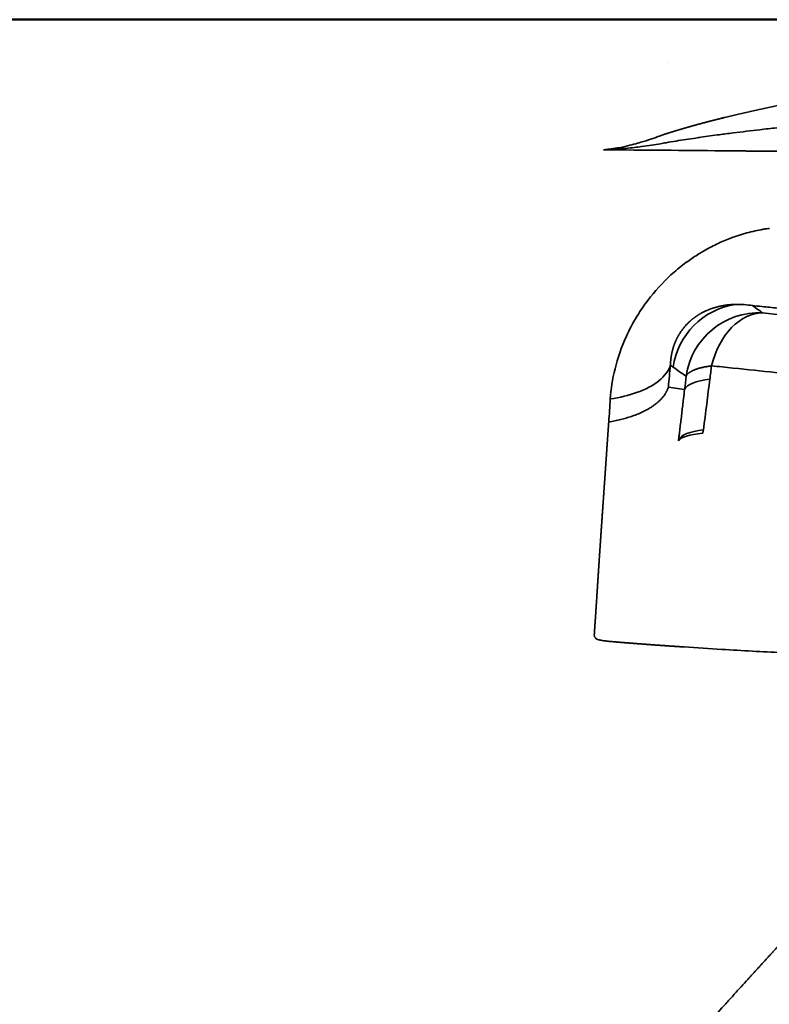
# Model space of a CAD drawing. Units: millimetres. Extents: x -1072 to 1072, y -845 to 895.
# Drawn here: x -827 to -725, y 259 to 392 of the extents above; entities that cross this region are included whole.
import ezdxf

# ---------------------------------------------------------------- set-up
doc = ezdxf.new("R2010")
doc.units = ezdxf.units.MM
doc.layers.add('Visible (ANSI)', color=7, linetype='Continuous', lineweight=50)
doc.layers.add('Visible Narrow (ANSI)', color=7, linetype='Continuous', lineweight=35)

# ---------------------------------------------------------------- blocks, each defined once
blk = doc.blocks.new('P.111_V2')
at = {"layer": 'Visible (ANSI)'}
for p, q in [((65.92, 380), (-28.11, 380)), ((65.92, 380), (85.25, 380)), ((85.25, 380), (98.04, 380)), ((102.99, 380), (98.04, 380)), ((102.99, 380), (153.16, 380))]:
    blk.add_line(p, q, dxfattribs=at)
at = {"layer": 'Visible Narrow (ANSI)'}
for p, q in [((105.49, 374.23), (105.49, 374.23)), ((108.13, 347.25), (108.13, 347.25)), ((107.72, 329.92), (105.52, 330.23)), ((96.95, 318.45), (96.95, 318.45)), ((95.74, 300.61), (95.74, 300.61))]:
    blk.add_line(p, q, dxfattribs=at)
at = {"layer": 'Visible Narrow (ANSI)', "extrusion": (0, 0, -1)}
for centre, major_axis, ratio, start_param, end_param in [((119.55, 367.19), (-13.62, -2.84), 0.070911, 1.097193, 1.826774), ((52.16, 360.56), (-123.42, 0.05), 0.015904, 1.940128, 2.084222), ((116.03, 331.56), (-5.76, -8.17), 0.995193, 1.097232, 2.381275), ((117.79, 330.32), (-5.76, -8.18), 0.9952, 1.098706, 2.577314), ((117.79, 330.32), (1, 9.95), 0.682802, 4.927679, 6.21149), ((105.55, 330.73), (-1.2, -12.67), 0.00139, 4.517148, 4.751893), ((-819.93, 261.01), (514.04, 1022.89), 0.770413, 1.135626, 1.137266), ((-681.05, 234.59), (419.87, 934.12), 0.725055, 1.156747, 1.15857), ((117.56, 328.53), (-9.91, 1.15), 0.274393, 0.090911, 0.835509), ((110.5, 327.25), (1.81, 14.31), 0.009234, 1.281768, 1.76603), ((116.75, 321.67), (-9.91, 1.19), 0.2712, 0.09082, 0.827204), ((115.51, 320.84), (-1.8, -14.07), 0.406959, 1.744033, 1.778466), ((116.73, 321.51), (-9.9, 1.24), 0.224821, 0.089684, 0.820578), ((106.49, 322.23), (-0.49, -3.35), 0.089133, 4.435086, 4.483403)]:
    blk.add_ellipse(centre, major_axis=major_axis, ratio=ratio, start_param=start_param, end_param=end_param, dxfattribs=at)
at = {"layer": 'Visible Narrow (ANSI)'}
for points, degree, knots in [([(104.99, 364.47), (105.26, 364.56), (105.53, 364.64), (105.81, 364.73), (106.75, 365.02), (107.7, 365.3), (108.38, 365.5), (109.57, 365.83), (110.76, 366.14), (111.27, 366.28), (111.95, 366.45), (112.64, 366.62), (112.81, 366.67), (112.98, 366.71), (113.15, 366.75)], 5, [8.632817, 8.632817, 8.632817, 8.632817, 8.632817, 8.632817, 11.3854, 11.3854, 11.3854, 18.211826, 18.211826, 18.211826, 23.336385, 23.336385, 23.336385, 25.038252, 25.038252, 25.038252, 25.038252, 25.038252, 25.038252]), ([(113.29, 364.53), (113.62, 364.57), (113.95, 364.62), (114.29, 364.66), (115.5, 364.81), (116.7, 364.96), (117.9, 365.09), (118.67, 365.18), (119.44, 365.27), (120.21, 365.35), (120.6, 365.39), (120.98, 365.43), (121.37, 365.47), (121.66, 365.5), (121.95, 365.53), (122.24, 365.56), (122.24, 365.56), (122.25, 365.56), (122.25, 365.56), (122.26, 365.56), (122.27, 365.56), (122.27, 365.56), (122.32, 365.56), (122.39, 365.57), (122.45, 365.58), (122.49, 365.58), (122.53, 365.58), (122.57, 365.59), (122.59, 365.59), (122.6, 365.59), (122.61, 365.59)], 3, [0.338654, 0.338654, 0.338654, 0.338654, 2.386754, 2.386754, 2.386754, 9.756752, 9.756752, 9.756752, 14.493306, 14.493306, 14.493306, 16.870421, 16.870421, 16.870421, 18.656764, 18.656764, 18.656764, 18.690694, 18.690694, 18.690694, 18.736589, 18.736589, 18.736589, 19.037192, 19.037192, 19.037192, 19.272755, 19.272755, 19.272755, 19.352255, 19.352255, 19.352255, 19.352255]), ([(104.99, 364.47), (104.76, 364.38), (104.53, 364.3), (104.28, 364.21), (103.55, 363.95), (102.77, 363.68), (101.8, 363.39), (101.2, 363.21), (100.54, 363.03), (99.68, 362.84), (99.41, 362.78), (99.13, 362.72), (98.82, 362.66), (98.5, 362.61), (98.15, 362.55), (97.75, 362.49), (97.56, 362.47), (97.37, 362.44), (97.15, 362.42), (97.05, 362.41), (96.93, 362.39), (96.82, 362.38), (96.78, 362.38), (96.75, 362.38), (96.71, 362.37)], 3, [192.910756, 192.910756, 192.910756, 192.910756, 202.784503, 202.784503, 202.784503, 232.586917, 232.586917, 232.586917, 250.916359, 250.916359, 250.916359, 256.4631, 256.4631, 256.4631, 262.009842, 262.009842, 262.009842, 264.550362, 264.550362, 264.550362, 265.848318, 265.848318, 265.848318, 266.232314, 266.232314, 266.232314, 266.232314]), ([(105.2, 363.33), (105.65, 363.41), (106.1, 363.48), (106.56, 363.56), (107.45, 363.7), (108.35, 363.84), (109.25, 363.97), (109.47, 364), (109.7, 364.04), (109.92, 364.07), (110.76, 364.19), (111.6, 364.31), (112.44, 364.42), (112.72, 364.46), (113.01, 364.49), (113.29, 364.53)], 3, [8.632789, 8.632789, 8.632789, 8.632789, 11.3854, 11.3854, 11.3854, 16.835498, 16.835498, 16.835498, 18.211817, 18.211817, 18.211817, 23.336385, 23.336385, 23.336385, 25.038252, 25.038252, 25.038252, 25.038252]), ([(105.2, 363.33), (104.96, 363.29), (104.71, 363.24), (104.46, 363.2), (103.69, 363.07), (102.87, 362.94), (101.87, 362.81), (101.25, 362.73), (100.58, 362.65), (99.7, 362.57), (99.43, 362.54), (99.14, 362.52), (98.82, 362.49), (98.51, 362.47), (98.16, 362.44), (97.75, 362.42), (97.56, 362.41), (97.37, 362.4), (97.15, 362.39), (97.01, 362.38), (96.87, 362.38), (96.71, 362.37)], 3, [192.910247, 192.910247, 192.910247, 192.910247, 202.784503, 202.784503, 202.784503, 232.586917, 232.586917, 232.586917, 250.916359, 250.916359, 250.916359, 256.4631, 256.4631, 256.4631, 262.009842, 262.009842, 262.009842, 264.550362, 264.550362, 264.550362, 266.232314, 266.232314, 266.232314, 266.232314]), ([(112.78, 362.24), (113.21, 362.24), (113.65, 362.24), (114.08, 362.23), (114.94, 362.22), (115.8, 362.21), (116.23, 362.21), (117.09, 362.2), (117.94, 362.19), (118.37, 362.19), (119, 362.18), (119.64, 362.18), (119.85, 362.17), (120.22, 362.17), (120.59, 362.17), (120.75, 362.17), (120.96, 362.16), (121.17, 362.16), (121.3, 362.16), (121.34, 362.16), (121.39, 362.16)], 5, [23.088789, 23.088789, 23.088789, 23.088789, 23.088789, 23.088789, 25.993512, 25.993512, 25.993512, 28.898235, 28.898235, 28.898235, 31.802957, 31.802957, 31.802957, 33.255319, 33.255319, 33.255319, 34.364856, 34.364856, 34.364856, 34.70768, 34.70768, 34.70768, 34.70768, 34.70768, 34.70768]), ([(110.05, 348.51), (110.13, 348.56), (110.22, 348.61), (110.3, 348.66), (110.58, 348.82), (110.86, 348.98), (111.15, 349.13), (111.75, 349.45), (112.35, 349.74), (112.94, 349.99), (113.54, 350.25), (114.14, 350.47), (114.72, 350.67), (115.49, 350.93), (116.25, 351.15), (117, 351.32), (117.37, 351.41), (117.74, 351.48), (118.1, 351.55), (118.28, 351.58), (118.47, 351.62), (118.65, 351.65), (118.79, 351.67), (118.93, 351.69), (119.08, 351.71), (119.11, 351.72), (119.17, 351.73), (119.21, 351.73)], 3, [25.635823, 25.635823, 25.635823, 25.635823, 25.909358, 25.909358, 25.909358, 26.867275, 26.867275, 26.867275, 28.875782, 28.875782, 28.875782, 30.884303, 30.884303, 30.884303, 33.508533, 33.508533, 33.508533, 34.820662, 34.820662, 34.820662, 35.476723, 35.476723, 35.476723, 36.002389, 36.002389, 36.002389, 36.132783, 36.132783, 36.132783, 36.132783]), ([(97.65, 328.62), (97.83, 331.23), (98.45, 334.11), (99.83, 337.12), (100.64, 338.89), (101.71, 340.7), (103.1, 342.44), (104.05, 343.63), (105.13, 344.78), (106.31, 345.81), (106.9, 346.32), (107.51, 346.81), (108.14, 347.26), (108.64, 347.62), (109.14, 347.95), (109.65, 348.27), (109.78, 348.35), (109.92, 348.43), (110.05, 348.51)], 3, [0.000004, 0.000004, 0.000004, 0.000004, 10.764773, 10.764773, 10.764773, 17.072415, 17.072415, 17.072415, 21.403855, 21.403855, 21.403855, 23.569582, 23.569582, 23.569582, 25.287415, 25.287415, 25.287415, 25.735305, 25.735305, 25.735305, 25.735305]), ([(105.8, 333.19), (105.81, 333.63), (105.85, 334.08), (105.91, 334.55), (106.04, 335.11), (106.21, 335.68), (106.24, 335.77), (106.31, 335.96), (106.38, 336.14), (106.41, 336.24), (106.61, 336.72), (106.86, 337.2), (107.09, 337.58), (107.7, 338.45), (108.5, 339.25), (109.01, 339.66), (109.58, 340.03), (110.16, 340.34), (110.19, 340.35), (110.22, 340.37), (110.25, 340.38)], 5, [0.000004, 0.000004, 0.000004, 0.000004, 0.000004, 0.000004, 7.751515, 7.751515, 7.751515, 9.258144, 9.258144, 9.258144, 10.764773, 10.764773, 10.764773, 17.072415, 17.072415, 17.072415, 25.287415, 25.287415, 25.287415, 25.735305, 25.735305, 25.735305, 25.735305, 25.735305, 25.735305]), ([(110.25, 340.38), (110.27, 340.39), (110.29, 340.4), (110.31, 340.41), (110.4, 340.45), (110.48, 340.5), (110.55, 340.53), (111.24, 340.84), (111.94, 341.07), (112.56, 341.22), (113.16, 341.32), (113.74, 341.38), (113.76, 341.38), (113.77, 341.38), (113.77, 341.38)], 5, [25.635823, 25.635823, 25.635823, 25.635823, 25.635823, 25.635823, 25.909358, 25.909358, 25.909358, 26.867275, 26.867275, 26.867275, 36.002389, 36.002389, 36.002389, 36.132783, 36.132783, 36.132783, 36.132783, 36.132783, 36.132783]), ([(118.3, 340.29), (118.11, 340.43), (117.91, 340.57), (117.72, 340.7), (117.45, 340.89), (117.19, 341.08), (116.92, 341.27)], 3, [127.151485, 127.151485, 127.151485, 127.151485, 137.079642, 137.079642, 137.079642, 150.66869, 150.66869, 150.66869, 150.66869]), ([(116.92, 341.27), (117.34, 341.23), (117.77, 341.18), (118.19, 341.14), (118.9, 341.07), (119.6, 341), (120.31, 340.94), (120.93, 340.87), (121.55, 340.81), (122.16, 340.75), (122.78, 340.69), (123.38, 340.63), (123.99, 340.57), (130.93, 339.89), (137.37, 339.25), (143.27, 338.65), (143.47, 338.63), (143.7, 338.61), (143.89, 338.59)], 3, [32.138276, 32.138276, 32.138276, 32.138276, 34.472506, 34.472506, 34.472506, 38.426315, 38.426315, 38.426315, 41.93525, 41.93525, 41.93525, 45.417647, 45.417647, 45.417647, 85.494419, 85.494419, 85.494419, 86.82776, 86.82776, 86.82776, 86.82776]), ([(166.64, 333.26), (166.36, 333.56), (165.74, 333.88), (164.75, 334.21), (163.9, 334.49), (162.78, 334.78), (161.4, 335.07), (160.76, 335.2), (160.07, 335.33), (159.34, 335.46), (158.54, 335.61), (157.68, 335.75), (156.78, 335.89), (155.7, 336.06), (154.54, 336.22), (153.33, 336.39), (152.64, 336.49), (151.93, 336.58), (151.21, 336.67), (149.63, 336.88), (147.96, 337.09), (146.2, 337.3), (145.19, 337.42), (144.15, 337.54), (143.09, 337.66), (139.19, 338.11), (134.95, 338.57), (130.41, 339.05), (126.59, 339.45), (122.54, 339.86), (118.3, 340.29)], 3, [55.015995, 55.015995, 55.015995, 55.015995, 77.035086, 77.035086, 77.035086, 95.974588, 95.974588, 95.974588, 104.71411, 104.71411, 104.71411, 114.220778, 114.220778, 114.220778, 125.685823, 125.685823, 125.685823, 132.16676, 132.16676, 132.16676, 146.352938, 146.352938, 146.352938, 154.491016, 154.491016, 154.491016, 184.23297, 184.23297, 184.23297, 209.283241, 209.283241, 209.283241, 209.283241]), ([(105.8, 333.19), (105.32, 331.68), (103.67, 330.35), (101.19, 329.48), (100.14, 329.11), (98.94, 328.81), (97.65, 328.62)], 3, [0, 0, 0, 0, 10.524539, 10.524539, 10.524539, 15, 15, 15, 15]), ([(157, 326.36), (156.74, 326.66), (156.17, 326.98), (155.25, 327.3), (154.45, 327.58), (153.39, 327.86), (152.1, 328.14), (151.51, 328.26), (150.86, 328.39), (150.17, 328.52), (149.42, 328.65), (148.61, 328.79), (147.76, 328.92), (146.74, 329.08), (145.65, 329.24), (144.5, 329.4), (143.85, 329.49), (143.18, 329.58), (142.49, 329.67), (140.99, 329.86), (139.4, 330.06), (137.73, 330.26), (136.78, 330.37), (135.79, 330.49), (134.78, 330.61), (131.09, 331.03), (127.08, 331.47), (122.8, 331.92), (121.88, 332.02), (120.94, 332.12), (120, 332.22), (118.14, 332.41), (116.24, 332.61), (114.28, 332.81), (113.32, 332.91), (112.35, 333.01), (111.37, 333.11)], 3, [55.087897, 55.087897, 55.087897, 55.087897, 77.035108, 77.035108, 77.035108, 95.974588, 95.974588, 95.974588, 104.71411, 104.71411, 104.71411, 114.220778, 114.220778, 114.220778, 125.685823, 125.685823, 125.685823, 132.16676, 132.16676, 132.16676, 146.352938, 146.352938, 146.352938, 154.491016, 154.491016, 154.491016, 184.23297, 184.23297, 184.23297, 190.605583, 190.605583, 190.605583, 203.130009, 203.130009, 203.130009, 209.283241, 209.283241, 209.283241, 209.283241]), ([(106.91, 323.11), (106.93, 323.26), (106.95, 323.42), (106.97, 323.61), (107, 323.8), (107.02, 323.99), (107.04, 324.14), (107.07, 324.41), (107.11, 324.78), (107.14, 325.04), (107.22, 325.64), (107.29, 326.24), (107.36, 326.84), (107.43, 327.44), (107.5, 328.04), (107.57, 328.64), (107.62, 329.07), (107.67, 329.49), (107.72, 329.92)], 3, [46.907702, 46.907702, 46.907702, 46.907702, 47.835598, 47.835598, 47.835598, 48.763494, 48.763494, 48.763494, 50.32102, 50.32102, 50.32102, 53.865037, 53.865037, 53.865037, 57.40908, 57.40908, 57.40908, 59.893054, 59.893054, 59.893054, 59.893054]), ([(97.44, 325.51), (97.4, 324.96), (97.36, 324.42), (97.32, 323.89), (97.25, 322.81), (97.17, 321.73), (97.14, 321.2), (97.09, 320.53), (97.04, 319.86), (97.03, 319.73), (97.02, 319.47), (97, 319.21), (96.99, 319.05), (96.96, 318.65), (96.93, 318.26), (96.92, 318.01), (96.88, 317.48), (96.84, 316.94), (96.82, 316.68), (96.74, 315.47), (96.66, 314.27), (96.59, 313.34), (96.46, 311.47), (96.34, 309.62), (96.27, 308.7), (96.21, 307.79), (96.15, 306.87)], 5, [75.935025, 75.935025, 75.935025, 75.935025, 75.935025, 75.935025, 81.139185, 81.139185, 81.139185, 86.333469, 86.333469, 86.333469, 87.627378, 87.627378, 87.627378, 88.848118, 88.848118, 88.848118, 91.48378, 91.48378, 91.48378, 94.071597, 94.071597, 94.071597, 103.313183, 103.313183, 103.313183, 112.554769, 112.554769, 112.554769, 112.554769, 112.554769, 112.554769]), ([(96.15, 306.87), (96.07, 305.66), (95.99, 304.45), (95.91, 303.25), (95.83, 301.91), (95.74, 300.57), (95.73, 300.48), (95.71, 300.19), (95.69, 299.91), (95.68, 299.77), (95.67, 299.5), (95.65, 299.24), (95.64, 299.06), (95.6, 298.51), (95.56, 297.97), (95.53, 297.56), (95.51, 297.14), (95.48, 296.72)], 5, [51.338268, 51.338268, 51.338268, 51.338268, 51.338268, 51.338268, 63.63125, 63.63125, 63.63125, 65.177911, 65.177911, 65.177911, 66.619871, 66.619871, 66.619871, 67.95082, 67.95082, 67.95082, 72.320253, 72.320253, 72.320253, 72.320253, 72.320253, 72.320253]), ([(95.48, 296.72), (95.48, 296.7), (95.48, 296.67), (95.48, 296.65), (95.48, 296.64), (95.48, 296.63), (95.48, 296.62), (95.49, 296.58), (95.49, 296.55), (95.5, 296.53), (95.5, 296.48), (95.51, 296.45), (95.52, 296.42), (95.55, 296.36), (95.58, 296.31), (95.62, 296.26), (95.66, 296.22), (95.71, 296.18), (95.79, 296.13), (95.86, 296.09), (95.95, 296.04), (96.13, 295.99), (96.27, 295.95), (96.5, 295.91), (96.73, 295.88), (96.9, 295.85), (97.07, 295.83), (97.24, 295.82), (97.41, 295.8), (97.58, 295.78), (97.75, 295.77), (97.98, 295.75), (98.2, 295.73), (98.44, 295.71)], 3, [0.000003, 0.000003, 0.000003, 0.000003, 0.437019, 0.437019, 0.437019, 0.590349, 0.590349, 0.590349, 1.573461, 1.573461, 1.573461, 3.718123, 3.718123, 3.718123, 7.942101, 7.942101, 7.942101, 11.282408, 11.282408, 11.282408, 14.159483, 14.159483, 14.159483, 16.455221, 16.455221, 16.455221, 18.104702, 18.104702, 18.104702, 19.7542, 19.7542, 19.7542, 21.981529, 21.981529, 21.981529, 21.981529]), ([(107.64, 295.03), (107.45, 295.04), (107.26, 295.05), (107.06, 295.07), (106.85, 295.08), (106.64, 295.1), (106.63, 295.1), (106.59, 295.1), (106.55, 295.1), (106.53, 295.1), (106.46, 295.11), (106.38, 295.11), (106.32, 295.12), (106.25, 295.12), (106.18, 295.13), (106.14, 295.13), (106.11, 295.13), (106.08, 295.13), (106.06, 295.14), (106.02, 295.14), (105.98, 295.14), (105.96, 295.14), (105.5, 295.17), (105.02, 295.21), (104.57, 295.24), (103.8, 295.29), (103.02, 295.35), (102.71, 295.37), (102.24, 295.41), (101.77, 295.44), (101.62, 295.45), (101.38, 295.47), (101.15, 295.49), (101.07, 295.5), (100.94, 295.51), (100.8, 295.52), (100.75, 295.52), (100.67, 295.53), (100.59, 295.53), (100.57, 295.53), (100.53, 295.54), (100.49, 295.54), (100.47, 295.54), (100.44, 295.54), (100.4, 295.55), (100.37, 295.55), (100.26, 295.56), (100.14, 295.57), (100.04, 295.58), (99.92, 295.59), (99.8, 295.59), (99.79, 295.6), (99.75, 295.6), (99.71, 295.6), (99.68, 295.6), (99.65, 295.61), (99.61, 295.61), (99.58, 295.61), (99.53, 295.62), (99.46, 295.62), (99.42, 295.63), (99.32, 295.63), (99.22, 295.64), (99.16, 295.65), (99.07, 295.65), (98.99, 295.66), (98.98, 295.66), (98.92, 295.67), (98.86, 295.67), (98.82, 295.68), (98.72, 295.68), (98.62, 295.69), (98.57, 295.7), (98.51, 295.7), (98.44, 295.71)], 5, [1.80353, 1.80353, 1.80353, 1.80353, 1.80353, 1.80353, 5.142629, 5.142629, 5.142629, 5.49538, 5.49538, 5.49538, 5.834413, 5.834413, 5.834413, 6.798946, 6.798946, 6.798946, 7.017653, 7.017653, 7.017653, 7.339161, 7.339161, 7.339161, 7.649996, 7.649996, 7.649996, 15.372729, 15.372729, 15.372729, 20.528159, 20.528159, 20.528159, 23.106483, 23.106483, 23.106483, 24.395646, 24.395646, 24.395646, 25.362527, 25.362527, 25.362527, 25.682466, 25.682466, 25.682466, 26.005235, 26.005235, 26.005235, 26.285889, 26.285889, 26.285889, 27.899729, 27.899729, 27.899729, 28.230932, 28.230932, 28.230932, 28.553707, 28.553707, 28.553707, 28.868276, 28.868276, 28.868276, 29.513816, 29.513816, 29.513816, 30.48213, 30.48213, 30.48213, 30.818239, 30.818239, 30.818239, 31.459844, 31.459844, 31.459844, 32.40159, 32.40159, 32.40159, 32.40159, 32.40159, 32.40159]), ([(128.51, 293.99), (128.36, 293.99), (128.22, 293.99), (128.08, 294), (127.93, 294), (127.77, 294.01), (127.62, 294.01), (127.31, 294.02), (127, 294.03), (126.69, 294.04), (126.07, 294.05), (125.44, 294.08), (124.8, 294.1), (123.53, 294.14), (122.24, 294.2), (120.92, 294.26), (118.29, 294.38), (115.56, 294.53), (112.76, 294.7), (111.08, 294.8), (109.37, 294.91), (107.64, 295.03)], 3, [131.376323, 131.376323, 131.376323, 131.376323, 132.342153, 132.342153, 132.342153, 133.384617, 133.384617, 133.384617, 135.467125, 135.467125, 135.467125, 139.623402, 139.623402, 139.623402, 147.908329, 147.908329, 147.908329, 164.424402, 164.424402, 164.424402, 174.319401, 174.319401, 174.319401, 174.319401]), ([(116.28, 250), (118.4, 252.32), (120.53, 254.64), (122.66, 256.95), (125.88, 260.43), (129.14, 263.91), (130.22, 265.08), (131.86, 266.82), (133.51, 268.57), (134.05, 269.15), (135.15, 270.31), (136.26, 271.47), (136.81, 272.06), (137.36, 272.64), (137.91, 273.22)], 5, [26.36791, 26.36791, 26.36791, 26.36791, 26.36791, 26.36791, 48.356804, 48.356804, 48.356804, 59.351301, 59.351301, 59.351301, 64.848549, 64.848549, 64.848549, 70.345797, 70.345797, 70.345797, 70.345797, 70.345797, 70.345797]), ([(116.28, 250), (115.99, 249.69), (115.65, 249.31), (115.38, 249.01), (115.03, 248.62), (114.68, 248.24), (114.33, 247.86), (113.96, 247.44), (113.67, 247.13), (113.29, 246.71), (112.6, 245.94), (111.9, 245.18), (111.21, 244.41), (110.88, 244.04), (110.59, 243.72), (110.36, 243.47), (110.11, 243.19), (109.9, 242.95), (109.58, 242.6), (109.44, 242.45), (109.29, 242.28), (109.13, 242.11), (108.44, 241.34), (107.75, 240.57), (107.06, 239.8), (105.67, 238.26), (104.29, 236.71), (102.91, 235.16), (99.21, 231.02), (95.53, 226.84), (91.86, 222.63), (89.11, 219.48), (86.38, 216.31), (83.65, 213.14), (82.28, 211.55), (80.92, 209.96), (79.56, 208.37), (78.2, 206.78), (76.84, 205.19), (75.49, 203.62), (74.59, 202.57), (73.69, 201.54), (72.79, 200.52), (71.89, 199.51), (70.99, 198.51), (70.08, 197.54), (69.46, 196.87), (68.83, 196.21), (68.19, 195.57)], 3, [236.93227, 236.93227, 236.93227, 236.93227, 238.472015, 238.472015, 238.472015, 240.410446, 240.410446, 240.410446, 242.526071, 242.526071, 242.526071, 246.402931, 246.402931, 246.402931, 248.239539, 248.239539, 248.239539, 250.252435, 250.252435, 250.252435, 251.126389, 251.126389, 251.126389, 255.003242, 255.003242, 255.003242, 262.756946, 262.756946, 262.756946, 283.533326, 283.533326, 283.533326, 299.118515, 299.118515, 299.118515, 306.91111, 306.91111, 306.91111, 314.686962, 314.686962, 314.686962, 319.850078, 319.850078, 319.850078, 325.018984, 325.018984, 325.018984, 328.580808, 328.580808, 328.580808, 328.580808])]:
    blk.add_open_spline(points, degree=degree, knots=knots, dxfattribs=at)
for points, degree in [([(113.77, 341.38), (114.05, 341.41), (114.33, 341.42), (114.6, 341.43)], 3), ([(116.92, 341.27), (116.19, 341.38), (115.42, 341.45), (114.6, 341.43)], 3), ([(98.54, 333.63), (98.54, 333.63), (98.54, 333.63), (98.54, 333.63), (98.54, 333.63), (98.54, 333.63)], 5), ([(106.16, 332.93), (106.04, 333.02), (105.92, 333.1), (105.8, 333.19)], 3), ([(107.92, 331.7), (107.34, 332.11), (106.75, 332.52), (106.16, 332.93)], 3), ([(111.37, 333.11), (109.95, 332.93), (108.83, 332.61), (108.15, 332.19), (107.92, 331.7)], 4), ([(98.11, 331.88), (98.1, 331.88), (98.1, 331.88), (98.1, 331.88)], 3), ([(105.52, 330.23), (105.11, 328.91), (104.01, 327.69), (102.26, 326.67), (100.01, 325.93), (97.44, 325.51)], 5), ([(97.65, 328.62), (97.58, 327.57), (97.51, 326.54), (97.44, 325.51)], 3)]:
    blk.add_open_spline(points, degree=degree, dxfattribs=at)

msp = doc.modelspace()

# ---------------------------------------------------------------- block references
msp.add_blockref('P.111_V2', (-844.36, 12.25))

doc.saveas('drawing.dxf')
